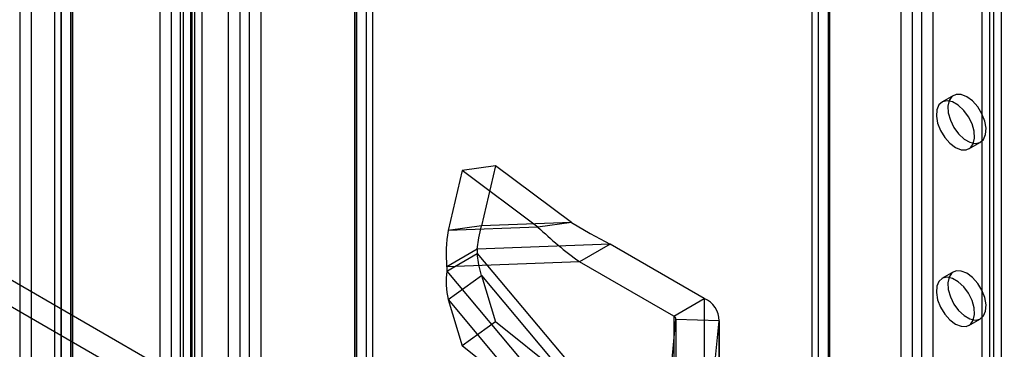
# Model space of a CAD drawing. Units: millimetres. Extents: x 63 to 4308, y 73 to 3064.
# Drawn here: x 3361 to 3452, y 2205 to 2236 of the extents above; entities that cross this region are included whole.
import ezdxf

# ---------------------------------------------------------------- set-up
doc = ezdxf.new("R2010")
doc.units = ezdxf.units.MM
doc.header["$LTSCALE"] = 2

msp = doc.modelspace()

# ---------------------------------------------------------------- linework, layer by layer
at = {"color": 7, "linetype": 'Continuous', "lineweight": 25}
for p, q in [((3360.947, 2491.294), (3360.947, 2170.509)), ((3362.008, 2490.682), (3362.008, 2169.897)), ((3373.887, 2472.284), (3373.887, 2204.459)), ((3374.948, 2471.672), (3374.948, 2203.847)), ((3375.797, 2203.847), (3375.797, 2471.672)), ((3376.857, 2472.284), (3376.857, 2204.459)), ((3376.72, 2468.693), (3376.72, 2202.501)), ((3377.78, 2468.081), (3377.78, 2201.889)), ((3392.979, 2462.977), (3392.979, 2195.152)), ((3364.77, 2195.602), (3364.77, 2461.795)), ((3391.919, 2462.365), (3391.919, 2194.54)), ((3391.919, 2194.05), (3391.919, 2461.875)), ((3392.094, 2194.295), (3392.094, 2462.12)), ((3393.594, 2194.295), (3393.594, 2462.12)), ((3364.155, 2460.938), (3364.155, 2194.745)), ((3365.655, 2460.938), (3365.655, 2194.745)), ((3365.83, 2194.99), (3365.83, 2461.182)), ((3365.83, 2460.693), (3365.83, 2194.5)), ((3392.979, 2461.263), (3392.979, 2193.437)), ((3364.77, 2460.08), (3364.77, 2193.888)), ((3376.079, 2190.213), (3376.079, 2458.038)), ((3377.14, 2190.825), (3377.14, 2458.65)), ((3381.312, 2188.416), (3381.312, 2456.242)), ((3382.161, 2456.242), (3382.161, 2188.416)), ((3380.251, 2187.804), (3380.251, 2455.63)), ((3383.221, 2455.63), (3383.221, 2187.804)), ((3442.41, 2163.273), (3442.41, 2424.566)), ((3445.38, 2163.273), (3445.38, 2424.566)), ((3443.471, 2162.661), (3443.471, 2423.954)), ((3444.319, 2162.661), (3444.319, 2423.954)), ((3434.773, 2158.864), (3434.773, 2420.158)), ((3434.158, 2419.3), (3434.158, 2158.007)), ((3435.658, 2419.3), (3435.658, 2158.007)), ((3435.834, 2158.252), (3435.834, 2419.545)), ((3435.834, 2157.762), (3435.834, 2419.055)), ((3451.673, 2161.273), (3451.673, 2419.3)), ((3434.773, 2157.15), (3434.773, 2418.443)), ((3450.612, 2160.661), (3450.612, 2418.688)), ((3046.745, 2392.826), (3713.123, 2008.134)), ((3045.685, 2390.989), (3712.062, 2006.297)), ((3450.966, 2174.829), (3450.966, 2384.517)), ((3449.905, 2174.217), (3449.905, 2383.905)), ((3447.241, 2228.965), (3446.18, 2228.353)), ((3448.68, 2224.023), (3449.741, 2224.635)), ((3404.935, 2222.459), (3401.834, 2222.035)), ((3404.935, 2222.459), (3403.637, 2216.893)), ((3411.944, 2217.213), (3404.935, 2222.459)), ((3401.834, 2222.035), (3400.536, 2216.468)), ((3408.843, 2216.788), (3401.834, 2222.035)), ((3403.637, 2216.893), (3400.536, 2216.468)), ((3408.843, 2216.788), (3400.536, 2216.468)), ((3411.944, 2217.213), (3403.637, 2216.893)), ((3411.944, 2217.213), (3408.843, 2216.788)), ((3415.509, 2215.219), (3403.236, 2214.745)), ((3415.509, 2215.219), (3412.68, 2213.586)), ((3424.216, 2210.192), (3415.509, 2215.219)), ((3403.236, 2214.745), (3400.408, 2213.112)), ((3400.408, 2212.715), (3403.236, 2214.347)), ((3403.236, 2214.745), (3403.236, 2214.347)), ((3403.236, 2214.347), (3415.509, 2199.704)), ((3412.68, 2213.586), (3400.408, 2213.112)), ((3400.408, 2213.112), (3400.408, 2212.715)), ((3421.388, 2208.559), (3412.68, 2213.586)), ((3400.408, 2212.715), (3412.68, 2198.071)), ((3400.536, 2210.091), (3403.637, 2212.297)), ((3403.637, 2212.297), (3404.935, 2208.021)), ((3403.637, 2212.297), (3411.944, 2202.385)), ((3447.241, 2212.635), (3446.18, 2212.022)), ((3400.536, 2210.091), (3401.834, 2205.815)), ((3400.536, 2210.091), (3408.843, 2200.179)), ((3421.388, 2208.559), (3424.216, 2210.192)), ((3424.216, 2210.192), (3424.216, 2194.678)), ((3421.388, 2208.559), (3421.388, 2193.045)), ((3404.935, 2208.021), (3401.834, 2205.815)), ((3411.944, 2202.385), (3404.935, 2208.021)), ((3421.211, 2204.238), (3421.602, 2208.234)), ((3421.602, 2208.234), (3421.602, 2192.72)), ((3425.596, 2208.104), (3421.602, 2208.234)), ((3421.604, 2192.744), (3421.604, 2208.258)), ((3425.204, 2204.108), (3425.596, 2208.104)), ((3425.596, 2208.104), (3425.596, 2192.59)), ((3425.604, 2192.744), (3425.604, 2208.258)), ((3448.68, 2207.692), (3449.741, 2208.304)), ((3408.843, 2200.179), (3401.834, 2205.815))]:
    msp.add_line(p, q, dxfattribs=at)
at = {"color": 7, "linetype": 'Continuous', "lineweight": 25, "flags": 128}
for points in [[(3448.491, 2228.842), (3447.97, 2229.052), (3447.495, 2229.062), (3447.109, 2228.871), (3446.845, 2228.496), (3446.728, 2227.97), (3446.768, 2227.341), (3446.96, 2226.663), (3447.289, 2225.998), (3447.724, 2225.404), (3448.228, 2224.934), (3448.755, 2224.63), (3449.258, 2224.518), (3449.693, 2224.61), (3450.022, 2224.896), (3450.214, 2225.351), (3450.254, 2225.935), (3450.137, 2226.596), (3449.873, 2227.275), (3449.487, 2227.912), (3449.012, 2228.45), (3448.491, 2228.842)], [(3447.43, 2224.147), (3447.951, 2223.936), (3448.426, 2223.926), (3448.812, 2224.117), (3449.076, 2224.492), (3449.193, 2225.018), (3449.154, 2225.647), (3448.961, 2226.325), (3448.633, 2226.99), (3448.197, 2227.584), (3447.694, 2228.054), (3447.167, 2228.359), (3446.663, 2228.47), (3446.228, 2228.378), (3445.899, 2228.092), (3445.707, 2227.637), (3445.668, 2227.053), (3445.785, 2226.392), (3446.048, 2225.713), (3446.435, 2225.076), (3446.909, 2224.538), (3447.43, 2224.147)], [(3403.236, 2214.745), (3403.372, 2215.796), (3403.637, 2216.893)], [(3411.944, 2217.213), (3413.662, 2216.193), (3415.509, 2215.219)], [(3403.637, 2212.297), (3403.372, 2213.28), (3403.236, 2214.347)], [(3447.43, 2207.816), (3447.951, 2207.606), (3448.426, 2207.596), (3448.812, 2207.787), (3449.076, 2208.161), (3449.193, 2208.687), (3449.154, 2209.316), (3448.961, 2209.994), (3448.633, 2210.659), (3448.197, 2211.254), (3447.694, 2211.724), (3447.167, 2212.028), (3446.663, 2212.139), (3446.228, 2212.048), (3445.899, 2211.762), (3445.707, 2211.306), (3445.668, 2210.722), (3445.785, 2210.061), (3446.048, 2209.382), (3446.435, 2208.745), (3446.909, 2208.207), (3447.43, 2207.816)], [(3448.491, 2212.511), (3447.97, 2212.721), (3447.495, 2212.731), (3447.109, 2212.54), (3446.845, 2212.165), (3446.728, 2211.64), (3446.768, 2211.01), (3446.96, 2210.333), (3447.289, 2209.667), (3447.724, 2209.073), (3448.228, 2208.603), (3448.755, 2208.299), (3449.258, 2208.187), (3449.693, 2208.279), (3450.022, 2208.565), (3450.214, 2209.02), (3450.254, 2209.604), (3450.137, 2210.265), (3449.873, 2210.944), (3449.487, 2211.581), (3449.012, 2212.119), (3448.491, 2212.511)]]:
    msp.add_lwpolyline(points, dxfattribs=at)
at = {"color": 7, "linetype": 'Continuous', "lineweight": 25}
for centre, radius, start, end in [((3432.424, 2241.144), 33.9, 225.92537, 234.38092), ((3414.465, 2214.257), 14.104, 170.9833, 184.65755), ((3408.638, 2211.8), 8.281, 173.65925, 191.91359), ((3423.298, 2208.085), 2.298, 0.46716, 66.4455), ((3421.245, 2208.231), 0.357, 0.46716, 66.4455)]:
    msp.add_arc(centre, radius, start, end, dxfattribs=at)

doc.saveas('drawing.dxf')
